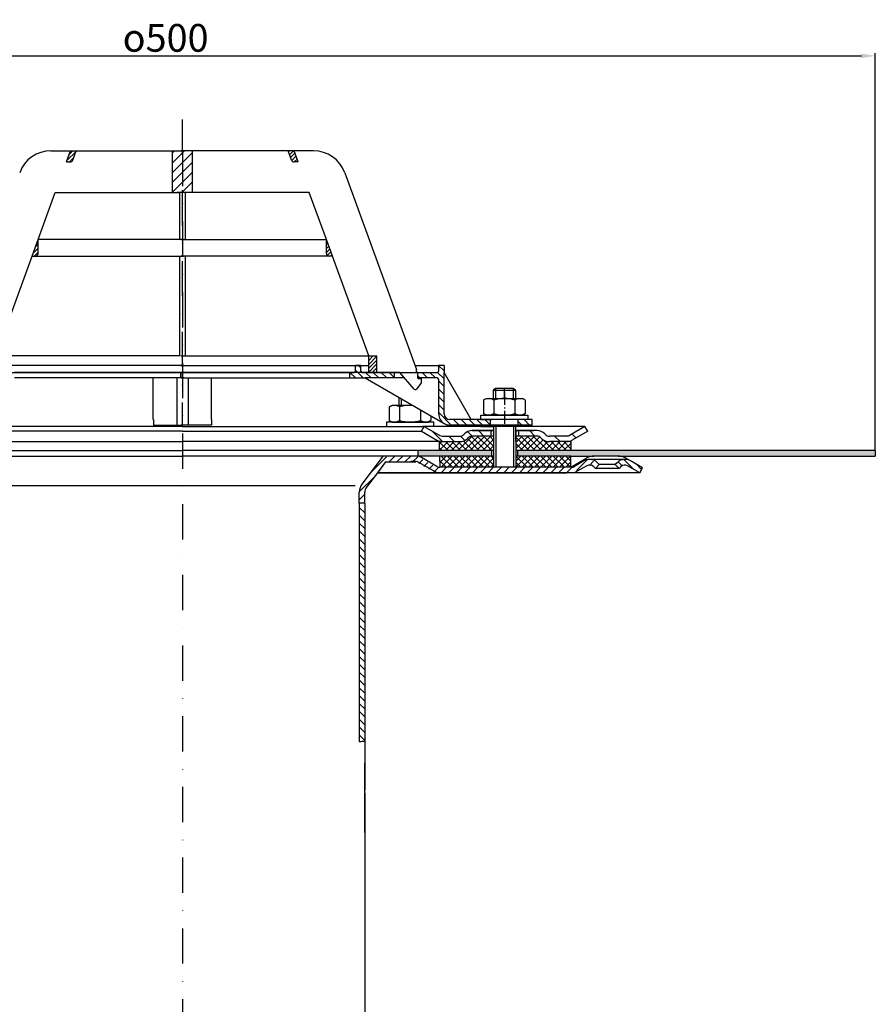
# Model space of a CAD drawing. Units: millimetres. Extents: x 3128 to 3739, y 1615 to 2313.
# Drawn here: x 3382 to 3691, y 1958 to 2313 of the extents above; entities that cross this region are included whole.
import ezdxf

# ---------------------------------------------------------------- set-up
doc = ezdxf.new("R2010")
doc.units = ezdxf.units.MM
for name, pattern in [('AM_DIN_G_W050', [13.75, 9.75, -1.5, 1, -1.5]), ('AM_DIN_G_W050x2', [6.875, 4.75, -0.875, 0.375, -0.875]), ('Amconstr', [9999, 9999, 0]), ('STRICHPUNKT', [25.4, 12.7, -6.35, 0, -6.35])]:
    doc.linetypes.add(name, pattern=pattern)
for name, color, linetype, lineweight in [('AM_5', 3, 'Continuous', 25), ('AM_7', 4, 'AM_DIN_G_W050', 25), ('AM_8', 1, 'Continuous', 25), ('AM_CL', 1, 'Amconstr', 25)]:
    doc.layers.add(name, color=color, linetype=linetype, lineweight=lineweight)
doc.layers.add('P-0000', color=7, linetype='Continuous')
doc.layers.add('P-3FF0', color=7, linetype='Continuous')
doc.styles.get("Standard").update_dxf_attribs({"font": 'ISOCP.SHX'})
doc.dimstyles.new('AM_DIN$0', dxfattribs={"dimtxt": 3.5, "dimasz": 3.5, "dimexe": 1, "dimexo": 1, "dimgap": 1.5, "dimtad": 1, "dimdsep": 46, "dimtxsty": 'STANDARD', "dimcen": 0, "dimclrd": 256, "dimclre": 256, "dimclrt": 2, "dimadec": 0, "dimazin": 2, "dimtp": 0.1, "dimtm": 0.1, "dimtfac": 0.71, "dimtdec": 3, "dimtmove": 0, "dimatfit": 3, "dimfxl": 1, "dimlwd": -1, "dimlwe": -1, "dimarcsym": 0})
pattern_1 = [(315, (3566.4904, 1677.4664), (1.4142136, 1.4142136), [])]
pattern_2 = [(45, (848.2317, 1033.3993), (-0.70710678, 0.70710678), [])]
pattern_3 = [(45, (848.2317, 1033.3993), (-1.767767, 1.767767), [])]

# ---------------------------------------------------------------- blocks, each defined once
blk = doc.blocks.new('*D6')
at = {"layer": 'AM_5', "linetype": 'ByBlock'}
for p, q in [((3191.07, 2157.69), (3191.07, 2301.07)), ((3196.07, 2300.07), (3686.16, 2300.07)), ((3691.16, 2157.69), (3691.16, 2301.07))]:
    blk.add_line(p, q, dxfattribs=at)
at = {"layer": 'AM_5'}
for points in [[(3196.07, 2300.9), (3196.07, 2299.23), (3191.07, 2300.07)], [(3686.16, 2300.9), (3686.16, 2299.23), (3691.16, 2300.07)]]:
    blk.add_solid(points, dxfattribs=at)
at = {"layer": 'Defpoints', "color": 0}
for p in [(3691.16, 2300.07), (3191.07, 2156.69), (3691.16, 2156.69)]:
    blk.add_point(p, dxfattribs=at)
at = {"layer": 'AM_5', "color": 2, "insert": (3435.05, 2306.57), "char_height": 10, "attachment_point": 5}
blk.add_mtext('{\\Famgdt;o}500', dxfattribs=at)

msp = doc.modelspace()

# ---------------------------------------------------------------- hatches: boundary and pattern name
at = {"layer": 'AM_8'}
h = msp.add_hatch(dxfattribs=at)
h.set_pattern_fill('_U', color=256, scale=2.5, angle=45, style=0, pattern_type=0)
h.set_pattern_definition(pattern_3)
h.paths.add_polyline_path([(3440.55, 2265.83), (3437.43, 2265.83), (3437.43, 2250.83), (3439.05, 2250.83), (3440.03, 2250.83), (3440.55, 2250.83), (3441.04, 2250.83), (3441.04, 2265.83)])
h = msp.add_hatch(dxfattribs=at)
h.set_pattern_fill('_U', color=256, scale=2.5, angle=45, style=0, pattern_type=0)
h.set_pattern_definition(pattern_3)
h.paths.add_polyline_path([(3441.53, 2265.83), (3441.04, 2265.83), (3441.04, 2250.83), (3444.66, 2250.83), (3444.66, 2265.83)])
h = msp.add_hatch(dxfattribs=at)
h.set_pattern_fill('ANSI37', color=256, scale=0.5, style=0)
h.set_pattern_definition([(135, (4088.8114, 1536.3056), (1.122532, 1.122532), []), (45, (4088.8114, 1536.3056), (1.122532, -1.122532), [])])
h.paths.add_polyline_path([(3561.43, 2155.69), (3581.28, 2155.69), (3581.31, 2155.69), (3581.31, 2151.69), (3561.43, 2151.69)])
h.paths.add_polyline_path([(3561.43, 2162.9), (3569.05, 2162.9, -0.198912), (3570.46, 2162.31), (3570.7, 2162.07, 0.198912), (3573.53, 2160.9), (3581.28, 2160.9), (3581.28, 2157.69), (3561.43, 2157.69)])
h.paths.add_polyline_path([(3533.94, 2160.9), (3534.97, 2160.9), (3541.22, 2160.9), (3541.25, 2160.9), (3542.88, 2160.9), (3553.38, 2160.9), (3553.38, 2166.9), (3553.43, 2166.9), (3553.43, 2164.9), (3553.43, 2157.69), (3533.94, 2157.69)])
h.paths.add_polyline_path([(3544.05, 2162.07), (3544.29, 2162.31, -0.198912), (3545.7, 2162.9), (3553.38, 2162.9), (3553.38, 2160.9), (3542.88, 2160.9), (3541.22, 2160.9, 0.198912)], flags=17)
h.paths.add_polyline_path([(3533.94, 2155.69), (3553.43, 2155.69), (3553.43, 2151.69), (3553.41, 2151.69), (3533.97, 2151.69)])
h = msp.add_hatch(dxfattribs=at)
h.set_pattern_fill('AR-HBONE', color=256, scale=0.01, style=0)
h.set_pattern_definition([(135, (4088.8114, 1536.3056), (-1e-16, 1.436841), [3.048, -1.016]), (45, (4088.0929, 1537.0241), (-1e-16, 1.436841), [3.048, -1.016])])
h.paths.add_polyline_path([(3562.06, 2157.69), (3562.06, 2155.69), (3581.28, 2155.69), (3589.58, 2155.69), (3598.43, 2155.69), (3691.16, 2155.69), (3691.16, 2157.69)])
h.paths.add_polyline_path([(3526.12, 2157.69), (3526.12, 2155.69), (3552.69, 2155.69), (3552.69, 2157.69)])
at = {"layer": 'P-0000', "linetype": 'Continuous'}
h = msp.add_hatch(dxfattribs=at)
h.set_pattern_fill('_U', color=1, angle=45, style=0, pattern_type=0)
h.set_pattern_definition(pattern_2)
edge = h.paths.add_edge_path()
edge.add_line((3399.24, 2261.83), (3400.69, 2265.83))
edge.add_line((3400.69, 2265.83), (3402.82, 2265.83))
edge.add_line((3402.82, 2265.83), (3401.6, 2262.49))
edge.add_arc((3400.66, 2262.83), 1, 270, 340, ccw=False)
edge.add_line((3400.66, 2261.83), (3399.24, 2261.83))
h = msp.add_hatch(dxfattribs=at)
h.set_pattern_fill('_U', color=1, angle=45, style=0, pattern_type=0)
h.set_pattern_definition([(45, (3267.9603, 2304.331), (-0.707107, 0.707107), [])])
edge = h.paths.add_edge_path()
edge.add_line((3482.85, 2261.83), (3481.39, 2265.83))
edge.add_line((3481.39, 2265.83), (3479.26, 2265.83))
edge.add_line((3479.26, 2265.83), (3480.48, 2262.49))
edge.add_arc((3481.42, 2262.83), 1, 200, 270)
edge.add_line((3481.42, 2261.83), (3482.85, 2261.83))
h = msp.add_hatch(dxfattribs=at)
h.set_pattern_fill('_U', color=3, angle=45, style=0, pattern_type=0)
h.set_pattern_definition(pattern_2)
edge = h.paths.add_edge_path()
edge.add_line((3386.86, 2227.83), (3389.03, 2233.8))
edge.add_line((3389.03, 2233.8), (3389.03, 2228.83))
edge.add_arc((3388.03, 2228.83), 1, 270, 360, ccw=False)
edge.add_line((3388.03, 2227.83), (3386.86, 2227.83))
h = msp.add_hatch(dxfattribs=at)
h.set_pattern_fill('_U', color=3, angle=45, style=0, pattern_type=0)
h.set_pattern_definition([(45, (3566.5002, 1697.3541), (-0.7071068, 0.7071068), [])])
edge = h.paths.add_edge_path()
edge.add_line((3495.22, 2227.83), (3493.05, 2233.8))
edge.add_line((3493.05, 2233.8), (3493.05, 2228.83))
edge.add_arc((3494.05, 2228.83), 1, 180, 270)
edge.add_line((3494.05, 2227.83), (3495.22, 2227.83))
h = msp.add_hatch(dxfattribs=at)
h.set_pattern_fill('_U', color=1, angle=45, style=0, pattern_type=0)
h.set_pattern_definition(pattern_2)
h.paths.add_polyline_path([(3511.33, 2191.83), (3508.33, 2191.83), (3508.33, 2185.83), (3511.33, 2185.83)])
h = msp.add_hatch(dxfattribs=at)
h.set_pattern_fill('_U', color=1, scale=2, angle=-45, style=0, pattern_type=0)
h.set_pattern_definition([(315, (3211.8717, 2246.4265), (1.414214, 1.414214), [])])
edge = h.paths.add_edge_path()
edge.add_line((3506.05, 2185.88), (3517.55, 2185.88))
edge.add_line((3517.55, 2185.88), (3517.55, 2183.88))
edge.add_line((3517.55, 2183.88), (3507.11, 2183.88))
edge.add_line((3507.11, 2183.88), (3501.55, 2183.88))
edge.add_line((3501.55, 2183.88), (3501.55, 2185.88))
edge.add_line((3501.55, 2185.88), (3503.05, 2185.88))
edge.add_arc((3503.05, 2186.38), 0.5, -90, 0)
edge.add_line((3503.55, 2186.38), (3503.55, 2188.38))
edge.add_line((3503.55, 2188.38), (3505.55, 2188.38))
edge.add_line((3505.55, 2188.38), (3505.55, 2186.38))
edge.add_arc((3506.05, 2186.38), 0.5, 180, 270)
h = msp.add_hatch(dxfattribs=at)
h.set_pattern_fill('_U', color=1, scale=2, angle=-45, style=0, pattern_type=0)
h.set_pattern_definition(pattern_1)
edge = h.paths.add_edge_path()
edge.add_line((3525.55, 2185.88), (3525.55, 2185.83))
edge.add_line((3525.55, 2185.83), (3526.05, 2185.83))
edge.add_line((3526.05, 2185.83), (3526.05, 2183.88))
edge.add_line((3526.05, 2183.88), (3533.11, 2183.88))
edge.add_arc((3533.11, 2183.38), 0.5, 0, 90, ccw=False)
edge.add_line((3533.61, 2183.38), (3533.61, 2170.89))
edge.add_arc((3537.61, 2170.89), 4, 180, 270)
edge.add_line((3537.61, 2166.89), (3552.3, 2166.89))
edge.add_line((3552.3, 2166.89), (3552.3, 2168.89))
edge.add_line((3552.3, 2168.89), (3537.55, 2168.89))
edge.add_arc((3537.55, 2170.89), 2, 180, 270, ccw=False)
edge.add_line((3535.55, 2170.89), (3535.55, 2188.38))
edge.add_line((3535.55, 2188.38), (3533.55, 2188.38))
edge.add_line((3533.55, 2188.38), (3533.55, 2186.38))
edge.add_arc((3533.05, 2186.38), 0.5, -90, 0, ccw=False)
edge.add_line((3533.05, 2185.88), (3525.55, 2185.88))
h = msp.add_hatch(dxfattribs=at)
h.set_pattern_fill('_U', color=1, scale=2, angle=-45, style=0, pattern_type=0)
h.set_pattern_definition(pattern_1)
h.paths.add_polyline_path([(3567.3, 2166.89), (3562.3, 2166.89), (3562.3, 2168.89), (3567.3, 2168.89)])
h = msp.add_hatch(dxfattribs=at)
h.set_pattern_fill('_U', color=3, scale=3, angle=45, style=0, pattern_type=0)
h.set_pattern_definition([(135, (3500.4084, 2301.5232), (2.12132, 2.12132), [])])
edge = h.paths.add_edge_path()
edge.add_line((3528.38, 2166.4), (3533.97, 2163.17))
edge.add_line((3533.97, 2163.17), (3534.44, 2162.9))
edge.add_line((3534.44, 2162.9), (3534.97, 2162.9))
edge.add_line((3534.97, 2162.9), (3541.22, 2162.9))
edge.add_line((3541.22, 2162.9), (3542.05, 2162.9))
edge.add_line((3542.05, 2162.9), (3542.63, 2163.48))
edge.add_line((3542.63, 2163.48), (3542.88, 2163.73))
edge.add_arc((3545.7, 2160.9), 4, 450, 495, ccw=False)
edge.add_line((3545.7, 2164.9), (3552.38, 2164.9))
edge.add_line((3552.38, 2164.9), (3552.38, 2162.9))
edge.add_line((3552.38, 2162.9), (3545.7, 2162.9))
edge.add_line((3545.7, 2162.9), (3544.88, 2162.9))
edge.add_line((3544.88, 2162.9), (3544.29, 2162.31))
edge.add_line((3544.29, 2162.31), (3544.05, 2162.07))
edge.add_arc((3541.22, 2164.9), 4, 270, 315, ccw=False)
edge.add_line((3541.22, 2160.9), (3534.97, 2160.9))
edge.add_arc((3534.97, 2164.9), 4, 240, 270, ccw=False)
edge.add_line((3532.97, 2161.43), (3527.38, 2164.67))
edge.add_line((3527.38, 2164.67), (3528.38, 2166.4))
h = msp.add_hatch(dxfattribs=at)
h.set_pattern_fill('_U', color=3, scale=5, angle=45, style=0, pattern_type=0)
h.set_pattern_definition([(135, (3500.4084, 2301.523), (3.53553, 3.53553), [])])
edge = h.paths.add_edge_path()
edge.add_arc((3573.53, 2164.9), 2, 225, 270, ccw=False)
edge.add_line((3572.12, 2163.48), (3571.88, 2163.73))
edge.add_arc((3569.05, 2160.9), 4, 405, 450)
edge.add_line((3569.05, 2164.9), (3566.61, 2164.9))
edge.add_line((3566.61, 2164.9), (3565.2, 2164.9))
edge.add_line((3565.2, 2164.9), (3562.38, 2164.9))
edge.add_line((3562.38, 2164.9), (3562.38, 2162.9))
edge.add_line((3562.38, 2162.9), (3569.05, 2162.9))
edge.add_line((3569.05, 2162.9), (3569.88, 2162.9))
edge.add_line((3569.88, 2162.9), (3570.46, 2162.31))
edge.add_line((3570.46, 2162.31), (3570.7, 2162.07))
edge.add_arc((3573.53, 2164.9), 4, 225, 270)
edge.add_line((3573.53, 2160.9), (3579.78, 2160.9))
edge.add_arc((3579.78, 2164.9), 4, 270, 300)
edge.add_line((3581.78, 2161.43), (3587.38, 2164.67))
edge.add_line((3587.38, 2164.67), (3586.38, 2166.4))
edge.add_line((3586.38, 2166.4), (3580.78, 2163.17))
edge.add_arc((3579.78, 2164.9), 2, 270, 300, ccw=False)
edge.add_line((3579.78, 2162.9), (3573.53, 2162.9))
h = msp.add_hatch(dxfattribs=at)
h.set_pattern_fill('_U', color=3, scale=2, angle=45, style=0, pattern_type=0)
h.set_pattern_definition([(45, (4148.4192, 1753.9073), (-1.4142136, 1.4142136), [])])
edge = h.paths.add_edge_path()
edge.add_line((3588.72, 2151.89), (3589.42, 2151.19))
edge.add_line((3589.42, 2151.19), (3590.84, 2152.61))
edge.add_line((3590.84, 2152.61), (3590.13, 2153.31))
edge.add_arc((3587.31, 2150.48), 4, 45, 90)
edge.add_arc((3587.31, 2150.48), 4, 90, 120)
edge.add_line((3585.31, 2153.94), (3581.87, 2151.96))
edge.add_arc((3580.87, 2153.69), 2, -90, -60, ccw=False)
edge.add_line((3580.87, 2151.69), (3580.59, 2151.69))
edge.add_line((3580.59, 2151.69), (3560.69, 2151.69))
edge.add_line((3560.69, 2151.69), (3533.25, 2151.69))
edge.add_arc((3533.25, 2153.69), 2, -120, -90, ccw=False)
edge.add_line((3532.25, 2151.96), (3532.15, 2152.02))
edge.add_line((3532.15, 2152.02), (3532.02, 2152.1))
edge.add_line((3532.02, 2152.1), (3531.39, 2152.46))
edge.add_line((3531.39, 2152.46), (3526.72, 2155.16))
edge.add_arc((3524.72, 2151.69), 4, 60, 90)
edge.add_line((3524.72, 2155.69), (3519.3, 2155.69))
edge.add_line((3519.3, 2155.69), (3516.47, 2155.69))
edge.add_arc((3516.47, 2149.69), 6, 90, 143)
edge.add_line((3511.68, 2153.3), (3505.95, 2145.7))
edge.add_arc((3509.94, 2142.69), 5, 143, 180)
edge.add_line((3504.94, 2142.69), (3504.94, 2138.69))
edge.add_line((3504.94, 2138.69), (3505.18, 2138.69))
edge.add_line((3505.18, 2138.69), (3505.54, 2138.69))
edge.add_line((3505.54, 2138.69), (3506.94, 2140.09))
edge.add_line((3506.94, 2140.09), (3506.94, 2142.69))
edge.add_arc((3509.94, 2142.69), 3, 143, 180, ccw=False)
edge.add_line((3507.55, 2144.49), (3511.47, 2149.69))
edge.add_line((3511.47, 2149.69), (3512.27, 2150.76))
edge.add_line((3512.27, 2150.76), (3513.28, 2152.1))
edge.add_arc((3516.47, 2149.69), 4, 90, 143, ccw=False)
edge.add_line((3516.47, 2153.69), (3524.72, 2153.69))
edge.add_arc((3524.72, 2151.69), 2, 60, 90, ccw=False)
edge.add_line((3525.72, 2153.42), (3531.25, 2150.23))
edge.add_arc((3533.25, 2153.69), 4, 240, 270)
edge.add_line((3533.25, 2149.69), (3533.97, 2149.69))
edge.add_line((3533.97, 2149.69), (3580.87, 2149.69))
edge.add_arc((3580.87, 2153.69), 4, -90, -60)
edge.add_line((3582.87, 2150.23), (3586.31, 2152.21))
edge.add_arc((3587.31, 2150.48), 2, 45, 120, ccw=False)
h = msp.add_hatch(dxfattribs=at)
h.set_pattern_fill('_U', color=3, scale=2, angle=45, style=0, pattern_type=0)
h.set_pattern_definition([(135, (3289.3561, 2015.8004), (1.414214, 1.414214), [])])
edge = h.paths.add_edge_path()
edge.add_line((3606.16, 2149.69), (3607.16, 2151.42))
edge.add_line((3607.16, 2151.42), (3602.79, 2153.94))
edge.add_arc((3600.79, 2150.48), 4, 420, 450)
edge.add_arc((3600.79, 2150.48), 4, 450, 495)
edge.add_line((3597.97, 2153.31), (3597.26, 2152.61))
edge.add_line((3597.26, 2152.61), (3598.68, 2151.19))
edge.add_line((3598.68, 2151.19), (3599.38, 2151.89))
edge.add_arc((3600.79, 2150.48), 2, 420, 495, ccw=False)
edge.add_line((3601.79, 2152.21), (3606.16, 2149.69))
h = msp.add_hatch(dxfattribs=at)
h.set_pattern_fill('_U', color=3, scale=2, angle=-45, style=0, pattern_type=0)
h.set_pattern_definition([(315, (4148.4192, 1753.9073), (1.4142136, 1.4142136), [])])
h.paths.add_polyline_path([(3504.94, 2138.69), (3504.94, 2052.61), (3506.94, 2052.79), (3506.94, 2065.21), (3506.94, 2137.29), (3505.54, 2138.69)])

# ---------------------------------------------------------------- linework, layer by layer
for p, q in [((3439.11, 2183.89), (3439.11, 2166.9)), ((3443.13, 2183.89), (3443.13, 2166.9)), ((3553.43, 2164.9), (3553.43, 2151.69)), ((3561.38, 2160.9), (3561.38, 2166.4)), ((3561.43, 2164.9), (3561.43, 2151.69)), ((3581.28, 2160.9), (3581.28, 2157.69)), ((3328.8, 2157.69), (3441.12, 2157.69)), ((3519.15, 2157.69), (3441.12, 2157.69)), ((3520.49, 2157.69), (3519.15, 2157.69)), ((3553.43, 2157.69), (3520.49, 2157.69)), ((3526.12, 2157.69), (3526.12, 2155.63)), ((3552.69, 2157.69), (3552.69, 2155.69)), ((3691.16, 2157.69), (3561.43, 2157.69)), ((3562.06, 2157.69), (3562.06, 2155.69)), ((3691.16, 2157.69), (3691.16, 2155.69)), ((3533.94, 2155.69), (3533.97, 2151.69)), ((3581.28, 2155.69), (3589.58, 2155.69)), ((3581.31, 2151.69), (3581.31, 2155.69))]:
    msp.add_line(p, q)
at = {"layer": 'AM_5'}
msp.add_line((3598.43, 2155.69), (3640.4, 2155.69), dxfattribs=at)
at = {"layer": 'AM_7', "linetype": 'AM_DIN_G_W050x2'}
msp.add_line((3557.3, 2178.91), (3557.3, 2166.89), dxfattribs=at)
at = {"layer": 'AM_CL'}
msp.add_line((3511.47, 2149.69), (3579.71, 2149.69), dxfattribs=at)
at = {"layer": 'P-0000', "color": 3, "linetype": 'STRICHPUNKT'}
for p, q in [((3441.04, 2277.07), (3441.04, 2166.39)), ((3441.12, 2265.83), (3441.12, 1743.74)), ((3440.54, 2183.88), (3440.54, 2185.88)), ((3440.56, 2185.88), (3440.56, 2183.88)), ((3557.3, 2176.49), (3557.3, 2180.04))]:
    msp.add_line(p, q, dxfattribs=at)
at = {"layer": 'P-0000', "color": 7, "linetype": 'Continuous'}
for p, q in [((3393.66, 2265.83), (3400.69, 2265.83)), ((3399.24, 2261.83), (3400.69, 2265.83)), ((3400.69, 2265.83), (3402.82, 2265.83)), ((3401.6, 2262.49), (3402.82, 2265.83)), ((3402.82, 2265.83), (3437.43, 2265.83)), ((3437.43, 2265.83), (3437.43, 2250.83)), ((3437.43, 2265.83), (3441.53, 2265.83)), ((3444.66, 2265.83), (3440.55, 2265.83)), ((3479.26, 2265.83), (3444.66, 2265.83)), ((3444.66, 2265.83), (3444.66, 2250.83)), ((3480.48, 2262.49), (3479.26, 2265.83)), ((3481.39, 2265.83), (3479.26, 2265.83)), ((3488.42, 2265.83), (3481.39, 2265.83)), ((3482.85, 2261.83), (3481.39, 2265.83)), ((3399.24, 2261.83), (3400.66, 2261.83)), ((3482.85, 2261.83), (3481.42, 2261.83)), ((3499.7, 2257.94), (3517, 2210.4)), ((3389.03, 2233.8), (3395.23, 2250.83)), ((3395.23, 2250.83), (3437.43, 2250.83)), ((3437.43, 2250.83), (3440.03, 2250.83)), ((3440.55, 2250.83), (3439.05, 2250.83)), ((3440.03, 2250.83), (3440.03, 2233.8)), ((3442.05, 2250.83), (3440.55, 2250.83)), ((3442.05, 2250.83), (3442.05, 2233.8)), ((3444.66, 2250.83), (3442.05, 2250.83)), ((3486.85, 2250.83), (3444.66, 2250.83)), ((3493.05, 2233.8), (3486.85, 2250.83)), ((3386.86, 2227.83), (3389.03, 2233.8)), ((3440.03, 2233.8), (3389.03, 2233.8)), ((3440.03, 2233.8), (3389.03, 2233.8)), ((3389.03, 2228.83), (3389.03, 2233.8)), ((3389.03, 2228.83), (3389.03, 2233.8)), ((3441.53, 2233.8), (3440.03, 2233.8)), ((3441.53, 2233.8), (3440.03, 2233.8)), ((3440.55, 2233.8), (3442.05, 2233.8)), ((3440.55, 2233.8), (3442.05, 2233.8)), ((3442.05, 2233.8), (3493.05, 2233.8)), ((3442.05, 2233.8), (3493.05, 2233.8)), ((3495.22, 2227.83), (3493.05, 2233.8)), ((3493.05, 2228.83), (3493.05, 2233.8)), ((3493.05, 2228.83), (3493.05, 2233.8)), ((3373.76, 2191.83), (3386.86, 2227.83)), ((3386.86, 2227.83), (3388.03, 2227.83)), ((3388.03, 2227.83), (3440.03, 2227.83)), ((3440.03, 2227.83), (3440.03, 2191.83)), ((3440.03, 2227.83), (3441.53, 2227.83)), ((3442.05, 2227.83), (3440.55, 2227.83)), ((3442.05, 2227.83), (3442.05, 2191.83)), ((3494.05, 2227.83), (3442.05, 2227.83)), ((3495.22, 2227.83), (3494.05, 2227.83)), ((3508.33, 2191.83), (3495.22, 2227.83)), ((3517, 2210.4), (3517.98, 2207.71)), ((3517.98, 2207.71), (3525.55, 2186.9)), ((3440.03, 2191.83), (3373.76, 2191.83)), ((3440.03, 2191.83), (3373.76, 2191.83)), ((3440.03, 2191.83), (3373.76, 2191.83)), ((3440.55, 2191.83), (3442.05, 2191.83)), ((3440.55, 2191.83), (3442.05, 2191.83)), ((3440.55, 2191.83), (3442.05, 2191.83)), ((3442.05, 2191.83), (3508.33, 2191.83)), ((3442.05, 2191.83), (3508.33, 2191.83)), ((3442.05, 2191.83), (3508.33, 2191.83)), ((3508.33, 2185.83), (3508.33, 2191.83)), ((3508.33, 2191.83), (3511.33, 2191.83)), ((3508.33, 2191.83), (3511.33, 2191.83)), ((3511.33, 2185.83), (3511.33, 2191.83)), ((3441.52, 2188.38), (3376.53, 2188.38)), ((3440.56, 2188.38), (3505.55, 2188.38)), ((3503.55, 2186.38), (3503.55, 2188.38)), ((3505.55, 2188.38), (3503.55, 2188.38)), ((3505.55, 2188.38), (3508.33, 2188.38)), ((3505.55, 2186.38), (3505.55, 2188.38)), ((3525.01, 2188.38), (3533.55, 2188.38)), ((3535.55, 2188.38), (3533.55, 2188.38)), ((3533.55, 2188.38), (3533.55, 2186.38)), ((3535.55, 2188.38), (3535.55, 2185.88)), ((3373.76, 2185.83), (3440.03, 2185.83)), ((3386.53, 2185.88), (3380.53, 2185.88)), ((3441.52, 2185.88), (3386.53, 2185.88)), ((3442.05, 2185.83), (3440.55, 2185.83)), ((3440.56, 2185.88), (3495.55, 2185.88)), ((3440.56, 2185.88), (3441.56, 2185.88)), ((3441.56, 2185.88), (3450.54, 2185.88)), ((3508.33, 2185.83), (3442.05, 2185.83)), ((3495.55, 2185.88), (3501.55, 2185.88)), ((3501.55, 2183.88), (3501.55, 2185.88)), ((3501.55, 2185.88), (3503.05, 2185.88)), ((3506.05, 2185.88), (3517.55, 2185.88)), ((3511.33, 2185.83), (3508.33, 2185.83)), ((3519.55, 2185.83), (3511.33, 2185.83)), ((3517.55, 2185.88), (3525.55, 2185.88)), ((3517.55, 2185.88), (3517.55, 2183.88)), ((3524.78, 2179.88), (3519.55, 2185.83)), ((3523.06, 2185.88), (3524.06, 2185.88)), ((3523.06, 2185.88), (3524.06, 2185.88)), ((3525.55, 2185.83), (3525.55, 2186.9)), ((3525.55, 2185.83), (3525.55, 2186.9)), ((3525.55, 2185.88), (3533.05, 2185.88)), ((3526.05, 2185.83), (3525.55, 2185.83)), ((3526.05, 2183.63), (3526.05, 2185.83)), ((3535.55, 2170.89), (3535.55, 2185.88)), ((3545.36, 2168.89), (3535.55, 2185.88)), ((3431.53, 2183.88), (3380.53, 2183.88)), ((3430.61, 2168.9), (3430.61, 2183.89)), ((3440.11, 2183.89), (3431.61, 2183.89)), ((3441.6, 2183.89), (3440.11, 2183.89)), ((3440.64, 2183.89), (3442.13, 2183.89)), ((3442.13, 2183.89), (3450.63, 2183.89)), ((3450.55, 2183.88), (3501.55, 2183.88)), ((3451.63, 2168.9), (3451.63, 2183.89)), ((3501.55, 2183.88), (3507.11, 2183.88)), ((3507.11, 2183.88), (3535.61, 2167.42)), ((3517.55, 2183.88), (3507.11, 2183.88)), ((3521.26, 2183.88), (3517.55, 2183.88)), ((3527.25, 2182.13), (3525.69, 2179.94)), ((3533.11, 2183.88), (3526.05, 2183.88)), ((3526.05, 2183.63), (3527.25, 2183.63)), ((3527.25, 2183.63), (3527.25, 2182.13)), ((3533.61, 2170.89), (3533.61, 2183.38)), ((3440.62, 2180.89), (3440.62, 2180.89)), ((3440.64, 2180.89), (3440.64, 2180.89)), ((3525.2, 2179.68), (3525.2, 2179.68)), ((3554.1, 2180.04), (3553.3, 2179.44)), ((3553.3, 2179.44), (3553.3, 2176.49)), ((3553.3, 2179.44), (3554.1, 2179.44)), ((3557.3, 2180.04), (3554.1, 2180.04)), ((3554.1, 2179.44), (3560.5, 2179.44)), ((3560.5, 2180.04), (3557.3, 2180.04)), ((3561.3, 2179.44), (3560.5, 2180.04)), ((3560.5, 2179.44), (3561.3, 2179.44)), ((3561.3, 2179.44), (3561.3, 2176.49)), ((3515.99, 2173.56), (3516.75, 2173.99)), ((3519.25, 2173.99), (3516.75, 2173.99)), ((3519.25, 2176.87), (3519.25, 2173.99)), ((3520.05, 2173.99), (3519.25, 2173.99)), ((3524.24, 2173.99), (3520.05, 2173.99)), ((3549.8, 2175.91), (3549.8, 2172.37)), ((3550.04, 2176.06), (3550.8, 2176.49)), ((3550.8, 2176.49), (3553.3, 2176.49)), ((3553.3, 2176.49), (3560.5, 2176.49)), ((3553.55, 2175.91), (3553.55, 2170.49)), ((3560.5, 2176.49), (3561.3, 2176.49)), ((3561.05, 2175.91), (3561.05, 2170.49)), ((3561.3, 2176.49), (3563.8, 2176.49)), ((3564.56, 2176.06), (3563.8, 2176.49)), ((3564.81, 2175.91), (3564.81, 2172.37)), ((3515.74, 2173.41), (3515.74, 2169.87)), ((3519.5, 2173.41), (3519.5, 2169.87)), ((3527, 2172.39), (3527, 2169.87)), ((3548.75, 2170.49), (3565.75, 2170.49)), ((3548.75, 2170.39), (3548.75, 2170.49)), ((3548.75, 2168.89), (3548.75, 2170.39)), ((3549.8, 2172.37), (3549.8, 2171.07)), ((3550.04, 2170.91), (3550.8, 2170.49)), ((3563.8, 2170.49), (3550.8, 2170.49)), ((3564.56, 2170.91), (3563.8, 2170.49)), ((3564.81, 2172.37), (3564.81, 2171.07)), ((3565.75, 2170.49), (3565.75, 2170.39)), ((3565.75, 2170.39), (3565.75, 2168.89)), ((3430.63, 2168.9), (3430.63, 2166.9)), ((3430.63, 2166.9), (3432.63, 2166.9)), ((3432.63, 2166.9), (3436.13, 2166.9)), ((3436.13, 2166.9), (3441.13, 2166.9)), ((3445.63, 2166.9), (3440.63, 2166.9)), ((3446.13, 2166.9), (3441.13, 2166.9)), ((3450.63, 2166.9), (3445.63, 2166.9)), ((3449.63, 2166.9), (3446.13, 2166.9)), ((3451.63, 2166.9), (3449.63, 2166.9)), ((3451.63, 2168.9), (3451.63, 2166.9)), ((3514.8, 2167.99), (3514.8, 2167.89)), ((3531.8, 2167.99), (3514.8, 2167.99)), ((3514.8, 2167.89), (3514.8, 2166.39)), ((3515.74, 2169.87), (3515.74, 2168.57)), ((3515.99, 2168.41), (3516.75, 2167.99)), ((3516.75, 2167.99), (3529.75, 2167.99)), ((3519.5, 2169.87), (3519.5, 2168.57)), ((3527, 2169.87), (3527, 2168.57)), ((3530.51, 2168.41), (3529.75, 2167.99)), ((3530.76, 2170.23), (3530.76, 2169.87)), ((3530.76, 2169.87), (3530.76, 2168.57)), ((3531.8, 2167.89), (3531.8, 2167.99)), ((3531.8, 2166.39), (3531.8, 2167.89)), ((3545.36, 2168.89), (3537.55, 2168.89)), ((3552.3, 2166.89), (3537.61, 2166.89)), ((3552.3, 2168.89), (3545.36, 2168.89)), ((3548.75, 2168.89), (3552.8, 2168.89)), ((3562.3, 2168.89), (3552.3, 2168.89)), ((3562.3, 2168.89), (3552.3, 2168.89)), ((3552.3, 2166.89), (3552.3, 2168.89)), ((3562.3, 2166.89), (3552.3, 2166.89)), ((3553.3, 2166.89), (3552.8, 2166.89)), ((3554.1, 2166.89), (3553.3, 2166.89)), ((3560.5, 2166.89), (3554.1, 2166.89)), ((3561.3, 2166.89), (3560.5, 2166.89)), ((3565.75, 2168.89), (3561.3, 2168.89)), ((3567.3, 2168.89), (3562.3, 2168.89)), ((3562.3, 2166.89), (3562.3, 2168.89)), ((3567.3, 2166.89), (3562.3, 2166.89)), ((3567.3, 2166.89), (3567.3, 2168.89)), ((3441.11, 2166.4), (3353.86, 2166.4)), ((3441.11, 2164.67), (3354.86, 2164.67)), ((3441.12, 2166.4), (3441.11, 2166.4)), ((3441.12, 2164.67), (3441.11, 2164.67)), ((3441.12, 2164.67), (3441.11, 2164.67)), ((3441.12, 2166.4), (3441.13, 2166.4)), ((3441.12, 2164.67), (3441.13, 2164.67)), ((3441.12, 2164.67), (3441.13, 2164.67)), ((3441.13, 2166.4), (3528.38, 2166.4)), ((3441.13, 2164.67), (3527.38, 2164.67)), ((3514.8, 2166.39), (3519.25, 2166.39)), ((3514.86, 2166.39), (3519.31, 2166.39)), ((3514.88, 2166.4), (3519.32, 2166.4)), ((3519.25, 2166.39), (3520.05, 2166.39)), ((3519.31, 2166.39), (3520.11, 2166.39)), ((3519.32, 2166.4), (3520.12, 2166.4)), ((3520.05, 2166.39), (3527.75, 2166.39)), ((3520.11, 2166.39), (3527.81, 2166.39)), ((3520.12, 2166.4), (3527.82, 2166.4)), ((3527.38, 2164.67), (3528.38, 2166.4)), ((3527.38, 2164.67), (3532.97, 2161.43)), ((3531.8, 2166.39), (3527.75, 2166.39)), ((3531.86, 2166.39), (3527.81, 2166.39)), ((3531.88, 2166.4), (3527.82, 2166.4)), ((3528.3, 2166.39), (3528.37, 2166.39)), ((3528.36, 2166.39), (3528.43, 2166.39)), ((3528.38, 2166.4), (3533.97, 2163.17)), ((3553.38, 2166.4), (3528.38, 2166.4)), ((3528.38, 2166.4), (3528.45, 2166.4)), ((3542.88, 2163.73), (3542.63, 2163.48)), ((3552.38, 2164.9), (3545.7, 2164.9)), ((3545.7, 2164.9), (3552.38, 2164.9)), ((3547.38, 2164.9), (3552.38, 2164.9)), ((3548.82, 2166.4), (3552.88, 2166.4)), ((3552.38, 2164.9), (3548.82, 2164.9)), ((3562.38, 2166.4), (3552.38, 2166.4)), ((3552.38, 2164.9), (3552.38, 2162.9)), ((3553.38, 2164.9), (3552.38, 2164.9)), ((3552.38, 2164.9), (3553.38, 2164.9)), ((3553.38, 2164.9), (3552.38, 2164.9)), ((3552.38, 2164.9), (3552.88, 2164.9)), ((3553.38, 2166.4), (3553.38, 2160.9)), ((3553.43, 2164.9), (3553.43, 2160.9)), ((3574.88, 2166.4), (3561.38, 2166.4)), ((3565.82, 2166.4), (3561.38, 2166.4)), ((3562.38, 2164.9), (3561.38, 2164.9)), ((3565.82, 2164.9), (3561.38, 2164.9)), ((3561.38, 2164.9), (3562.38, 2164.9)), ((3561.43, 2164.9), (3561.43, 2160.9)), ((3565.2, 2164.9), (3562.38, 2164.9)), ((3562.38, 2164.9), (3562.38, 2162.9)), ((3565.2, 2164.9), (3562.38, 2164.9)), ((3562.88, 2164.9), (3567.88, 2164.9)), ((3566.61, 2164.9), (3565.2, 2164.9)), ((3566.61, 2164.9), (3565.2, 2164.9)), ((3569.05, 2164.9), (3566.61, 2164.9)), ((3569.05, 2164.9), (3566.61, 2164.9)), ((3571.88, 2163.73), (3572.12, 2163.48)), ((3586.38, 2166.4), (3574.88, 2166.4)), ((3586.38, 2166.4), (3580.78, 2163.17)), ((3587.38, 2164.67), (3581.78, 2161.43)), ((3587.38, 2164.67), (3586.38, 2166.4)), ((3347.26, 2160.9), (3441.11, 2160.9)), ((3441.12, 2160.9), (3441.11, 2160.9)), ((3441.12, 2160.9), (3441.13, 2160.9)), ((3534.97, 2160.9), (3441.13, 2160.9)), ((3533.94, 2157.69), (3533.94, 2160.9)), ((3534.97, 2162.9), (3541.22, 2162.9)), ((3534.97, 2160.9), (3541.22, 2160.9)), ((3534.97, 2160.9), (3541.22, 2160.9)), ((3535.01, 2160.9), (3541.25, 2160.9)), ((3544.29, 2162.31), (3544.05, 2162.07)), ((3553.38, 2162.9), (3545.7, 2162.9)), ((3569.05, 2162.9), (3561.43, 2162.9)), ((3570.46, 2162.31), (3570.7, 2162.07)), ((3579.78, 2162.9), (3573.53, 2162.9)), ((3580.85, 2160.9), (3573.53, 2160.9)), ((3581.28, 2160.9), (3573.53, 2160.9)), ((3356.79, 2155.69), (3394.12, 2155.69)), ((3394.12, 2155.69), (3441.12, 2155.69)), ((3401.75, 2155.69), (3441.12, 2155.69)), ((3480.49, 2155.69), (3441.12, 2155.69)), ((3488.12, 2155.69), (3441.12, 2155.69)), ((3525.44, 2155.69), (3488.12, 2155.69)), ((3513.48, 2155.69), (3505.95, 2145.7)), ((3507.62, 2155.91), (3507.62, 2155.89)), ((3514.43, 2153.63), (3511.47, 2149.69)), ((3525.44, 2153.69), (3523.55, 2153.69)), ((3553.43, 2155.69), (3525.44, 2155.69)), ((3531.97, 2150.23), (3526.44, 2153.42)), ((3532.97, 2151.96), (3527.44, 2155.16)), ((3581.28, 2155.69), (3561.43, 2155.69)), ((3581.31, 2151.69), (3587.08, 2155.02)), ((3586.03, 2153.94), (3582.59, 2151.96)), ((3600.79, 2154.48), (3588.03, 2154.48)), ((3598.43, 2155.69), (3589.58, 2155.69)), ((3590.14, 2151.19), (3591.56, 2152.61)), ((3591.56, 2152.61), (3590.85, 2153.31)), ((3597.26, 2152.61), (3591.56, 2152.61)), ((3597.97, 2153.31), (3597.26, 2152.61)), ((3597.26, 2152.61), (3598.68, 2151.19)), ((3598.43, 2155.69), (3691.16, 2155.69)), ((3602.79, 2153.94), (3600.93, 2155.02)), ((3511.47, 2149.69), (3507.55, 2144.49)), ((3512.27, 2150.76), (3511.47, 2149.69)), ((3525.12, 2149.69), (3511.47, 2149.69)), ((3520.08, 2149.69), (3511.47, 2149.69)), ((3540.14, 2149.69), (3520.08, 2149.69)), ((3538.62, 2149.69), (3525.12, 2149.69)), ((3553.41, 2151.69), (3533.97, 2151.69)), ((3542.86, 2149.69), (3533.97, 2149.69)), ((3543.62, 2149.69), (3542.86, 2149.69)), ((3581.59, 2149.69), (3543.62, 2149.69)), ((3561.37, 2151.69), (3553.41, 2151.69)), ((3581.31, 2151.69), (3561.37, 2151.69)), ((3581.31, 2151.69), (3581.59, 2151.69)), ((3606.16, 2149.69), (3581.59, 2149.69)), ((3587.03, 2152.21), (3583.59, 2150.23)), ((3590.14, 2151.19), (3589.44, 2151.89)), ((3598.68, 2151.19), (3590.14, 2151.19)), ((3599.38, 2151.89), (3598.68, 2151.19)), ((3606.16, 2149.69), (3601.79, 2152.21)), ((3606.16, 2149.69), (3601.79, 2152.21)), ((3606.16, 2149.69), (3607.16, 2151.42)), ((3504.94, 2138.69), (3504.94, 2142.69)), ((3506.94, 2140.09), (3506.94, 2142.69)), ((3504.94, 2138.69), (3504.94, 2052.61)), ((3505.54, 2138.69), (3504.94, 2138.69)), ((3506.94, 2138.69), (3505.54, 2138.69)), ((3506.94, 2138.61), (3506.94, 2140.09)), ((3506.94, 2138.61), (3506.94, 2137.29)), ((3506.94, 2137.29), (3506.94, 2065.21)), ((3506.94, 2099.14), (3506.94, 2084.43)), ((3506.94, 2094.14), (3506.94, 2092.14)), ((3506.94, 2065.21), (3506.94, 2052.79)), ((3506.94, 2052.79), (3506.94, 2035.13)), ((3506.94, 2044.89), (3506.94, 2044.91)), ((3506.94, 2019.89), (3506.94, 2044.89)), ((3506.94, 2034.13), (3506.94, 1964.91)), ((3506.94, 1964.91), (3506.94, 1949.91))]:
    msp.add_line(p, q, dxfattribs=at)
at = {"layer": 'P-0000', "color": 3, "linetype": 'Continuous'}
for p, q in [((3554.1, 2180.04), (3554.1, 2176.49)), ((3554.1, 2180.04), (3554.1, 2179.44)), ((3560.5, 2180.04), (3560.5, 2176.49)), ((3560.5, 2180.04), (3560.5, 2179.44)), ((3520.05, 2176.41), (3520.05, 2173.99)), ((3554.23, 2166.4), (3554.23, 2151.69)), ((3560.63, 2166.4), (3560.63, 2151.69)), ((3580.31, 2162.9), (3579.78, 2162.9)), ((3580.85, 2160.9), (3579.78, 2160.9)), ((3580.78, 2163.17), (3580.31, 2162.9)), ((3607.16, 2151.42), (3602.79, 2153.94)), ((3503.42, 2144.91), (3379.42, 2144.91))]:
    msp.add_line(p, q, dxfattribs=at)
at = {"layer": 'P-0000', "color": 7, "linetype": 'Continuous'}
for centre, radius, start, end in [((3393.66, 2253.83), 12, 90, 160), ((3488.42, 2253.83), 12, 20, 90), ((3400.66, 2262.83), 1, 270, 340), ((3400.66, 2262.83), 1, 270, 340), ((3481.42, 2262.83), 1, 200, 270), ((3481.42, 2262.83), 1, 200, 270), ((3388.03, 2228.83), 1, 270, 360), ((3494.05, 2228.83), 1, 180, 270), ((3494.05, 2228.83), 1, 180, 270), ((3503.05, 2186.38), 0.5, 270, 0), ((3506.05, 2186.38), 0.5, 180, 270), ((3533.05, 2186.38), 0.5, 270, 0), ((3533.11, 2183.38), 0.5, 0, 90), ((3525.2, 2180.25), 0.569, 221.25, 270), ((3525.2, 2180.28), 0.6, 270, 324.65), ((3517.62, 2170.67), 3.32, 55.6158, 119.3734), ((3523.25, 2161.57), 12.42, 85.0417, 107.588), ((3551.67, 2173.17), 3.32, 119.3734, 124.3842), ((3551.67, 2173.17), 3.32, 55.6158, 119.3734), ((3557.3, 2164.07), 12.42, 72.412, 107.588), ((3562.93, 2173.17), 3.32, 60.6266, 124.3842), ((3562.93, 2173.17), 3.32, 55.6158, 60.6266), ((3517.62, 2170.67), 3.32, 119.3734, 124.3842), ((3537.61, 2170.89), 4, 180, 240), ((3537.55, 2170.89), 2, 180, 270), ((3551.67, 2173.81), 3.32, 235.6158, 240.6266), ((3551.67, 2173.81), 3.32, 240.6266, 304.3842), ((3557.3, 2182.91), 12.42, 252.412, 287.588), ((3562.93, 2173.81), 3.32, 235.6158, 299.3734), ((3562.93, 2173.81), 3.32, 299.3734, 304.3842), ((3517.62, 2171.31), 3.32, 235.6158, 240.6266), ((3517.62, 2171.31), 3.32, 240.6266, 304.3842), ((3523.25, 2180.41), 12.42, 252.412, 287.588), ((3528.88, 2171.31), 3.32, 235.6158, 299.3734), ((3528.88, 2171.31), 3.32, 299.3734, 304.3842), ((3537.61, 2170.89), 4, 240, 270), ((3541.22, 2164.9), 2, 270, 315), ((3545.7, 2160.9), 4, 90, 135), ((3569.05, 2160.9), 4, 45, 90), ((3573.53, 2164.9), 2, 225, 270), ((3534.97, 2164.9), 4, 240, 270), ((3534.97, 2164.9), 2, 240, 270), ((3541.22, 2164.9), 4, 270, 315), ((3545.7, 2160.9), 2, 90, 135), ((3569.05, 2160.9), 2, 45, 90), ((3573.53, 2164.9), 4, 225, 270), ((3579.78, 2164.9), 2, 270, 300), ((3579.78, 2164.9), 4, 270, 300), ((3525.44, 2151.69), 4, 60, 90), ((3525.44, 2151.69), 2, 60, 90), ((3588.03, 2150.48), 4, 90, 120), ((3589.58, 2150.69), 5, 90, 120), ((3588.03, 2150.48), 4, 45, 90), ((3600.79, 2150.48), 4, 90, 135), ((3598.43, 2150.69), 5, 60, 90), ((3600.79, 2150.48), 4, 60, 90), ((3533.97, 2153.69), 4, 240, 270), ((3533.97, 2153.69), 2, 240, 270), ((3581.59, 2153.69), 2, 270, 300), ((3581.59, 2153.69), 4, 270, 300), ((3588.03, 2150.48), 2, 45, 120), ((3588.03, 2150.48), 2, 45, 120), ((3600.79, 2150.48), 2, 60, 135), ((3509.94, 2142.69), 5, 143, 180), ((3509.94, 2142.69), 3, 143, 180)]:
    msp.add_arc(centre, radius, start, end, dxfattribs=at)
at = {"layer": 'P-0000', "color": 3, "linetype": 'Continuous'}
msp.add_arc((3388.03, 2228.83), 1, 270, 360, dxfattribs=at)
msp.add_open_spline([(3506.94, 2052.79), (3506.28, 2052.72), (3505.61, 2052.66), (3504.94, 2052.61)], degree=3, dxfattribs=at)
at = {"layer": 'P-3FF0', "color": 7, "linetype": 'Continuous'}
msp.add_line((3514.43, 2153.63), (3525.39, 2153.63), dxfattribs=at)

# ---------------------------------------------------------------- dimensions: what is measured, and where the dimension line sits
at = {"layer": 'AM_5'}
dim = msp.add_linear_dim(base=(3691.16, 2300.07), p1=(3191.07, 2156.69), p2=(3691.16, 2156.69), text='{\\Famgdt;o}<>', dimstyle='AM_DIN$0', override={"dimtxt": 10, "dimasz": 5, "dimdec": 0}, dxfattribs=at)
dim.commit()
dim.dimension.update_dxf_attribs({"geometry": '*D6', "text_midpoint": (3435.05, 2300.07), "dimtype": 160})

doc.saveas('drawing.dxf')
